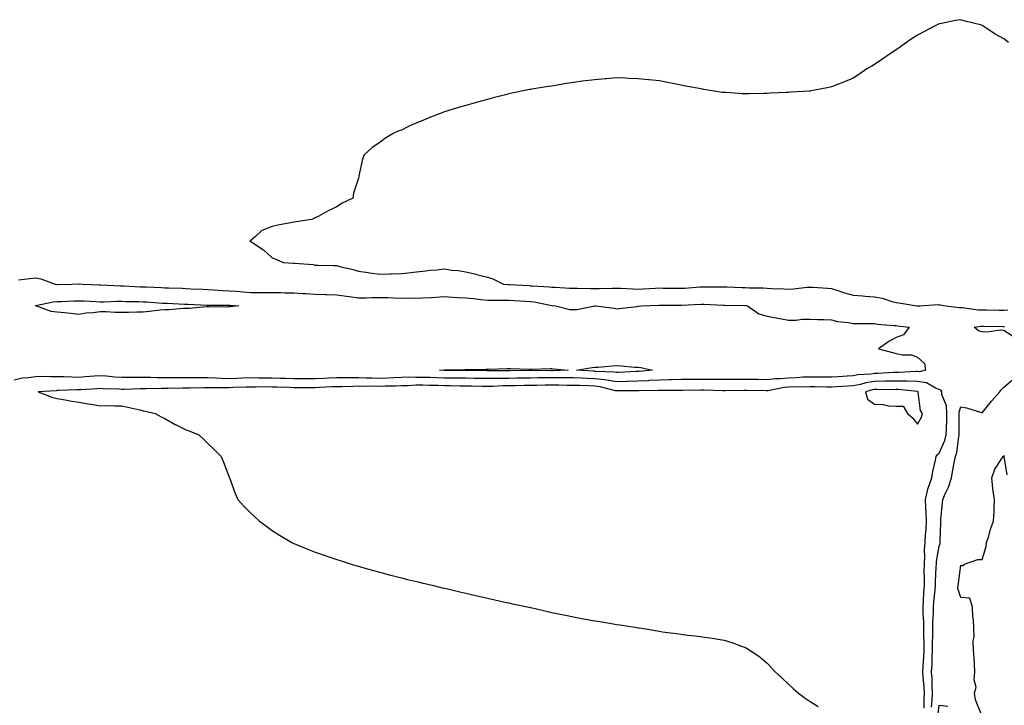
# Model space of a CAD drawing. Units: inches. Extents: x 979043 to 981683, y 7202858 to 7205498.
# Drawn here: x 979311 to 979768, y 7203226 to 7203545 of the extents above; entities that cross this region are included whole.
import ezdxf

# ---------------------------------------------------------------- set-up
doc = ezdxf.new("R2010")
doc.units = ezdxf.units.IN
doc.header["$MEASUREMENT"] = 0
doc.layers.add('Contour_97907202', color=7, linetype='Continuous', true_color=0xb03d54)

msp = doc.modelspace()

# ---------------------------------------------------------------- linework, layer by layer
at = {"layer": 'Contour_97907202'}
for points in [[(979770.29, 7203534.15, 3149), (979768.05, 7203535.9, 3149), (979764.13, 7203538.01, 3149), (979758.28, 7203541.92, 3149), (979758.05, 7203542.08, 3149), (979757.83, 7203542.15, 3149), (979750.19, 7203544.07, 3149), (979748.05, 7203544.75, 3149), (979745.62, 7203544.36, 3149), (979739.13, 7203543.01, 3149), (979738.05, 7203542.82, 3149), (979737.44, 7203542.53, 3149), (979736.24, 7203541.92, 3149), (979730.91, 7203539.07, 3149), (979728.05, 7203537.53, 3149), (979724.63, 7203535.34, 3149), (979719.54, 7203531.92, 3149), (979718.7, 7203531.28, 3149), (979718.05, 7203530.77, 3149), (979714.52, 7203528.4, 3149), (979712.76, 7203527.21, 3149), (979708.05, 7203523.95, 3149), (979706.74, 7203523.23, 3149), (979704.46, 7203521.92, 3149), (979700.64, 7203519.32, 3149), (979698.05, 7203517.6, 3149), (979694.02, 7203515.94, 3149), (979690.75, 7203514.62, 3149), (979688.05, 7203513.5, 3149), (979686.71, 7203513.25, 3149), (979679.48, 7203511.92, 3149), (979678.31, 7203511.65, 3149), (979678.05, 7203511.59, 3149), (979677.71, 7203511.57, 3149), (979668.9, 7203511.08, 3149), (979668.05, 7203511.02, 3149), (979667.08, 7203510.96, 3149), (979659.37, 7203510.59, 3149), (979658.05, 7203510.51, 3149), (979656.57, 7203510.44, 3149), (979649.56, 7203510.4, 3149), (979648.05, 7203510.34, 3149), (979646.48, 7203510.34, 3149), (979639.11, 7203510.87, 3149), (979638.05, 7203510.87, 3149), (979637.1, 7203510.98, 3149), (979631.59, 7203511.92, 3149), (979628.5, 7203512.37, 3149), (979628.05, 7203512.45, 3149), (979627.37, 7203512.6, 3149), (979620.08, 7203513.95, 3149), (979618.05, 7203514.4, 3149), (979614.97, 7203515.01, 3149), (979611.71, 7203515.57, 3149), (979608.05, 7203516.31, 3149), (979603.17, 7203516.8, 3149), (979602.96, 7203516.82, 3149), (979598.05, 7203517.35, 3149), (979593.65, 7203517.51, 3149), (979592.42, 7203517.55, 3149), (979588.05, 7203517.72, 3149), (979583.43, 7203517.31, 3149), (979582.74, 7203517.23, 3149), (979578.05, 7203516.82, 3149), (979573.66, 7203516.31, 3149), (979572.26, 7203516.14, 3149), (979568.05, 7203515.63, 3149), (979564.82, 7203515.16, 3149), (979560.49, 7203514.36, 3149), (979558.05, 7203513.93, 3149), (979556.26, 7203513.72, 3149), (979548.62, 7203512.49, 3149), (979548.05, 7203512.41, 3149), (979547.63, 7203512.35, 3149), (979545.4, 7203511.92, 3149), (979539.37, 7203510.61, 3149), (979538.05, 7203510.28, 3149), (979535.85, 7203509.73, 3149), (979531.31, 7203508.66, 3149), (979528.05, 7203507.76, 3149), (979523.43, 7203506.53, 3149), (979522.31, 7203506.18, 3149), (979518.05, 7203504.95, 3149), (979515.67, 7203504.3, 3149), (979508.05, 7203501.92, 3149), (979500.77, 7203499.19, 3149), (979498.05, 7203497.92, 3149), (979493.69, 7203496.28, 3149), (979491.05, 7203494.93, 3149), (979488.05, 7203493.46, 3149), (979486.9, 7203493.07, 3149), (979484.3, 7203491.92, 3149), (979480.33, 7203489.65, 3149), (979478.05, 7203487.66, 3149), (979474.5, 7203485.47, 3149), (979470.76, 7203481.92, 3149), (979469.97, 7203480.01, 3149), (979468.34, 7203472.21, 3149), (979468.26, 7203471.92, 3149), (979468.2, 7203471.78, 3149), (979468.05, 7203471.16, 3149), (979465.82, 7203464.15, 3149), (979465.55, 7203461.92, 3149), (979460.48, 7203459.48, 3149), (979458.05, 7203457.88, 3149), (979454.04, 7203455.94, 3149), (979449.63, 7203453.5, 3149), (979448.05, 7203452.68, 3149), (979447.49, 7203452.47, 3149), (979446.28, 7203451.92, 3149), (979439.12, 7203450.85, 3149), (979438.05, 7203450.69, 3149), (979436.5, 7203450.36, 3149), (979430.67, 7203449.3, 3149), (979428.05, 7203448.74, 3149), (979423.19, 7203446.78, 3149), (979420.19, 7203444.07, 3149), (979418.05, 7203442.21, 3149), (979417.84, 7203442.13, 3149), (979417.64, 7203441.92, 3149), (979417.97, 7203441.84, 3149), (979418.05, 7203441.8, 3149), (979418.48, 7203441.49, 3149), (979423.95, 7203437.82, 3149), (979428.05, 7203434.15, 3149), (979429.69, 7203433.56, 3149), (979433.17, 7203431.92, 3149), (979437.83, 7203431.71, 3149), (979438.05, 7203431.69, 3149), (979438.33, 7203431.63, 3149), (979447.11, 7203430.98, 3149), (979448.05, 7203430.79, 3149), (979449.22, 7203430.75, 3149), (979456.71, 7203430.57, 3149), (979458.05, 7203430.55, 3149), (979459.97, 7203429.99, 3149), (979465.08, 7203428.95, 3149), (979468.05, 7203427.9, 3149), (979472.69, 7203427.27, 3149), (979473.3, 7203427.17, 3149), (979478.05, 7203426.61, 3149), (979482.84, 7203426.71, 3149), (979483.23, 7203426.74, 3149), (979488.05, 7203426.84, 3149), (979492.55, 7203427.41, 3149), (979493.62, 7203427.49, 3149), (979498.05, 7203427.99, 3149), (979501.55, 7203428.42, 3149), (979504.74, 7203428.6, 3149), (979508.05, 7203428.97, 3149), (979511.53, 7203428.44, 3149), (979514.42, 7203428.29, 3149), (979518.05, 7203427.62, 3149), (979522.76, 7203426.63, 3149), (979523.67, 7203426.3, 3149), (979528.05, 7203425.1, 3149), (979530.57, 7203424.44, 3149), (979535.52, 7203421.92, 3149), (979537.85, 7203421.72, 3149), (979538.05, 7203421.72, 3149), (979538.26, 7203421.71, 3149), (979547.38, 7203421.26, 3149), (979548.05, 7203421.22, 3149), (979548.85, 7203421.12, 3149), (979556.86, 7203420.73, 3149), (979558.05, 7203420.57, 3149), (979559.49, 7203420.47, 3149), (979566.22, 7203420.08, 3149), (979568.05, 7203419.99, 3149), (979569.95, 7203420.01, 3149), (979576.02, 7203419.89, 3149), (979578.05, 7203419.93, 3149), (979580.04, 7203419.93, 3149), (979586.21, 7203420.08, 3149), (979588.05, 7203420.08, 3149), (979589.92, 7203420.05, 3149), (979595.84, 7203419.71, 3149), (979598.05, 7203419.67, 3149), (979600.22, 7203419.75, 3149), (979606.22, 7203420.08, 3149), (979608.05, 7203420.16, 3149), (979609.82, 7203420.14, 3149), (979616.18, 7203420.05, 3149), (979618.05, 7203420.05, 3149), (979619.83, 7203420.14, 3149), (979626.76, 7203420.63, 3149), (979628.05, 7203420.71, 3149), (979629.28, 7203420.69, 3149), (979636.87, 7203420.75, 3149), (979638.05, 7203420.73, 3149), (979639.28, 7203420.69, 3149), (979646.55, 7203420.42, 3149), (979648.05, 7203420.38, 3149), (979649.72, 7203420.24, 3149), (979656.31, 7203420.18, 3149), (979658.05, 7203420.03, 3149), (979660.06, 7203419.91, 3149), (979665.88, 7203419.75, 3149), (979668.05, 7203419.63, 3149), (979670.26, 7203419.71, 3149), (979676.63, 7203420.51, 3149), (979678.05, 7203420.57, 3149), (979679.49, 7203420.47, 3149), (979686.19, 7203420.06, 3149), (979688.05, 7203419.95, 3149), (979690.95, 7203419.03, 3149), (979694.09, 7203417.96, 3149), (979698.05, 7203416.74, 3149), (979702.55, 7203416.43, 3149), (979703.6, 7203416.37, 3149), (979708.05, 7203416.06, 3149), (979711.52, 7203415.38, 3149), (979716.12, 7203413.85, 3149), (979718.05, 7203413.38, 3149), (979719.34, 7203413.21, 3149), (979727.62, 7203411.92, 3149), (979728.01, 7203411.88, 3149), (979728.05, 7203411.88, 3149), (979728.1, 7203411.88, 3149), (979729.13, 7203411.92, 3149), (979737.56, 7203412.41, 3149), (979738.05, 7203412.39, 3149), (979738.46, 7203412.33, 3149), (979741.17, 7203411.92, 3149), (979747.3, 7203411.16, 3149), (979748.05, 7203411.04, 3149), (979748.91, 7203411.06, 3149), (979756.15, 7203410.03, 3149), (979758.05, 7203410.05, 3149), (979759.97, 7203409.99, 3149), (979765.98, 7203409.85, 3149), (979768.05, 7203409.79, 3149), (979769.96, 7203410.01, 3149)], [(979310.07, 7203423.93, 3148), (979315.38, 7203424.6, 3148), (979318.05, 7203424.79, 3148), (979320.46, 7203424.34, 3148), (979327.15, 7203421.92, 3148), (979327.89, 7203421.76, 3148), (979328.05, 7203421.76, 3148), (979328.21, 7203421.76, 3148), (979334.92, 7203421.92, 3148), (979337.89, 7203422.08, 3148), (979338.2, 7203422.08, 3148), (979339.9, 7203421.92, 3148), (979347.75, 7203421.63, 3148), (979348.05, 7203421.61, 3148), (979348.36, 7203421.61, 3148), (979357.32, 7203421.2, 3148), (979358.05, 7203421.2, 3148), (979358.81, 7203421.16, 3148), (979366.85, 7203420.73, 3148), (979368.05, 7203420.69, 3148), (979369.36, 7203420.61, 3148), (979376.5, 7203420.38, 3148), (979378.05, 7203420.28, 3148), (979379.75, 7203420.22, 3148), (979386.16, 7203420.03, 3148), (979388.05, 7203419.95, 3148), (979390.13, 7203419.83, 3148), (979395.66, 7203419.54, 3148), (979398.05, 7203419.4, 3148), (979400.66, 7203419.32, 3148), (979405.12, 7203418.99, 3148), (979408.05, 7203418.89, 3148), (979411.35, 7203418.62, 3148), (979414.46, 7203418.33, 3148), (979418.05, 7203418.03, 3148), (979421.95, 7203418.03, 3148), (979424.22, 7203418.09, 3148), (979428.05, 7203418.07, 3148), (979431.94, 7203418.03, 3148), (979434.09, 7203417.97, 3148), (979438.05, 7203417.92, 3148), (979442.31, 7203417.66, 3148), (979443.69, 7203417.56, 3148), (979448.05, 7203417.31, 3148), (979452.84, 7203417.13, 3148), (979453.26, 7203417.13, 3148), (979458.05, 7203416.94, 3148), (979462.5, 7203416.37, 3148), (979463.83, 7203416.14, 3148), (979468.05, 7203415.55, 3148), (979471.73, 7203415.61, 3148), (979474.26, 7203415.71, 3148), (979478.05, 7203415.77, 3148), (979481.83, 7203415.69, 3148), (979484.43, 7203415.53, 3148), (979488.05, 7203415.47, 3148), (979491.65, 7203415.53, 3148), (979494.49, 7203415.47, 3148), (979498.05, 7203415.55, 3148), (979501.9, 7203415.77, 3148), (979504.08, 7203415.88, 3148), (979508.05, 7203416.12, 3148), (979512.01, 7203415.87, 3148), (979514.18, 7203415.79, 3148), (979518.05, 7203415.55, 3148), (979521.36, 7203415.24, 3148), (979525.17, 7203414.81, 3148), (979528.05, 7203414.52, 3148), (979530.55, 7203414.42, 3148), (979535.47, 7203414.5, 3148), (979538.05, 7203414.42, 3148), (979540.42, 7203414.3, 3148), (979545.94, 7203414.03, 3148), (979548.05, 7203413.91, 3148), (979549.84, 7203413.72, 3148), (979557.94, 7203412.04, 3148), (979558.05, 7203412.02, 3148), (979558.14, 7203412.02, 3148), (979559.7, 7203411.92, 3148), (979566.34, 7203410.22, 3148), (979568.05, 7203410.18, 3148), (979569.84, 7203410.12, 3148), (979577.88, 7203411.92, 3148), (979578.47, 7203411.92, 3148), (979586.92, 7203410.79, 3148), (979588.05, 7203410.46, 3148), (979589.36, 7203410.61, 3148), (979597.71, 7203411.57, 3148), (979598.05, 7203411.63, 3148), (979598.32, 7203411.65, 3148), (979599.59, 7203411.92, 3148), (979607.85, 7203412.12, 3148), (979608.26, 7203412.12, 3148), (979617.84, 7203412.13, 3148), (979618.05, 7203412.12, 3148), (979618.26, 7203412.13, 3148), (979627.41, 7203412.56, 3148), (979628.05, 7203412.6, 3148), (979628.72, 7203412.58, 3148), (979637.79, 7203412.19, 3148), (979638.05, 7203412.17, 3148), (979638.3, 7203412.17, 3148), (979647.92, 7203412.06, 3148), (979648.05, 7203412.06, 3148), (979648.17, 7203412.04, 3148), (979648.9, 7203411.92, 3148), (979654.21, 7203408.09, 3148), (979658.05, 7203407.12, 3148), (979662.35, 7203406.22, 3148), (979664.02, 7203405.94, 3148), (979668.05, 7203405.16, 3148), (979671.39, 7203405.26, 3148), (979674.32, 7203405.65, 3148), (979678.05, 7203405.73, 3148), (979681.66, 7203405.53, 3148), (979684.42, 7203405.55, 3148), (979688.05, 7203405.38, 3148), (979690.74, 7203404.62, 3148), (979695.83, 7203404.15, 3148), (979698.05, 7203403.68, 3148), (979699.75, 7203403.62, 3148), (979706.29, 7203403.68, 3148), (979708.05, 7203403.64, 3148), (979709.46, 7203403.33, 3148), (979717.17, 7203402.8, 3148), (979718.05, 7203402.66, 3148), (979718.7, 7203402.58, 3148), (979724.15, 7203401.92, 3148), (979721.53, 7203398.44, 3148), (979718.05, 7203397.1, 3148), (979714.63, 7203395.34, 3148), (979709.8, 7203391.92, 3148), (979716.39, 7203390.26, 3148), (979718.05, 7203389.65, 3148), (979720.91, 7203389.07, 3148), (979725.24, 7203389.11, 3148), (979728.05, 7203388.07, 3148), (979731.28, 7203385.14, 3148), (979731.72, 7203381.92, 3148), (979728.68, 7203381.28, 3148), (979728.05, 7203381.37, 3148), (979727.51, 7203381.39, 3148), (979719.1, 7203380.87, 3148), (979718.05, 7203380.88, 3148), (979717, 7203380.87, 3148), (979709.54, 7203380.42, 3148), (979708.05, 7203380.4, 3148), (979706.24, 7203380.12, 3148), (979700.18, 7203379.79, 3148), (979698.05, 7203379.38, 3148), (979695.33, 7203379.21, 3148), (979691.08, 7203378.89, 3148), (979688.05, 7203378.7, 3148), (979684.85, 7203378.72, 3148), (979681.22, 7203378.74, 3148), (979678.05, 7203378.76, 3148), (979674.78, 7203378.66, 3148), (979671.58, 7203378.4, 3148), (979668.05, 7203378.29, 3148), (979664.08, 7203377.94, 3148), (979662, 7203377.97, 3148), (979658.05, 7203377.55, 3148), (979653.74, 7203377.62, 3148), (979652.35, 7203377.62, 3148), (979648.05, 7203377.7, 3148), (979643.79, 7203377.66, 3148), (979642.31, 7203377.66, 3148), (979638.05, 7203377.62, 3148), (979633.78, 7203377.66, 3148), (979632.34, 7203377.62, 3148), (979628.05, 7203377.66, 3148), (979623.78, 7203377.64, 3148), (979622.31, 7203377.66, 3148), (979618.05, 7203377.66, 3148), (979613.68, 7203377.55, 3148), (979612.47, 7203377.49, 3148), (979608.05, 7203377.39, 3148), (979603.26, 7203377.12, 3148), (979602.88, 7203377.1, 3148), (979598.05, 7203376.84, 3148), (979593.24, 7203376.72, 3148), (979592.86, 7203376.72, 3148), (979588.05, 7203376.63, 3148), (979583.52, 7203377.39, 3148), (979582.54, 7203377.43, 3148), (979578.05, 7203378.03, 3148), (979574.3, 7203378.17, 3148), (979571.65, 7203378.33, 3148), (979568.05, 7203378.46, 3148), (979564.6, 7203378.46, 3148), (979561.59, 7203378.38, 3148), (979558.05, 7203378.38, 3148), (979554.48, 7203378.35, 3148), (979551.59, 7203378.38, 3148), (979548.05, 7203378.33, 3148), (979544.41, 7203378.27, 3148), (979541.73, 7203378.23, 3148), (979538.05, 7203378.17, 3148), (979534.23, 7203378.09, 3148), (979531.84, 7203378.13, 3148), (979528.05, 7203378.05, 3148), (979524.24, 7203378.11, 3148), (979521.85, 7203378.13, 3148), (979518.05, 7203378.19, 3148), (979514.35, 7203378.23, 3148), (979511.74, 7203378.23, 3148), (979508.05, 7203378.27, 3148), (979504.51, 7203378.38, 3148), (979501.45, 7203378.52, 3148), (979498.05, 7203378.64, 3148), (979494.72, 7203378.6, 3148), (979491.31, 7203378.66, 3148), (979488.05, 7203378.6, 3148), (979484.6, 7203378.48, 3148), (979481.67, 7203378.29, 3148), (979478.05, 7203378.17, 3148), (979474.35, 7203378.21, 3148), (979471.64, 7203378.33, 3148), (979468.05, 7203378.38, 3148), (979464.51, 7203378.37, 3148), (979461.54, 7203378.44, 3148), (979458.05, 7203378.42, 3148), (979454.4, 7203378.27, 3148), (979451.8, 7203378.17, 3148), (979448.05, 7203378.01, 3148), (979444.13, 7203378.01, 3148), (979441.98, 7203377.99, 3148), (979438.05, 7203377.99, 3148), (979434.21, 7203378.07, 3148), (979431.87, 7203378.11, 3148), (979428.05, 7203378.19, 3148), (979424.35, 7203378.23, 3148), (979421.65, 7203378.33, 3148), (979418.05, 7203378.35, 3148), (979414.37, 7203378.25, 3148), (979411.82, 7203378.15, 3148), (979408.05, 7203378.03, 3148), (979404.25, 7203378.11, 3148), (979401.68, 7203378.29, 3148), (979398.05, 7203378.37, 3148), (979394.48, 7203378.35, 3148), (979391.59, 7203378.38, 3148), (979388.05, 7203378.35, 3148), (979384.49, 7203378.35, 3148), (979381.57, 7203378.4, 3148), (979378.05, 7203378.4, 3148), (979374.56, 7203378.44, 3148), (979371.44, 7203378.52, 3148), (979368.05, 7203378.56, 3148), (979364.66, 7203378.54, 3148), (979361.35, 7203378.62, 3148), (979358.05, 7203378.58, 3148), (979354.92, 7203378.8, 3148), (979350.75, 7203379.22, 3148), (979348.05, 7203379.4, 3148), (979345.34, 7203379.22, 3148), (979341.12, 7203378.85, 3148), (979338.05, 7203378.64, 3148), (979334.8, 7203378.66, 3148), (979331.09, 7203378.89, 3148), (979328.05, 7203378.91, 3148), (979324.99, 7203378.87, 3148), (979320.97, 7203378.99, 3148), (979318.05, 7203378.95, 3148), (979314.49, 7203378.35, 3148), (979311.75, 7203378.23, 3148), (979308.05, 7203377.39, 3148)], [(979772.18, 7203397.8, 3148), (979768.05, 7203400.44, 3148), (979766.64, 7203400.51, 3148), (979760.28, 7203399.69, 3148), (979758.05, 7203399.81, 3148), (979756.39, 7203400.26, 3148), (979754.33, 7203401.92, 3148), (979757.48, 7203402.49, 3148), (979758.61, 7203402.49, 3148), (979767.76, 7203402.21, 3148), (979768.05, 7203402.19, 3148), (979768.37, 7203402.23, 3148)], [(979731.11, 7203224.99, 3149), (979731.07, 7203228.89, 3149), (979731.24, 7203231.92, 3149), (979731.07, 7203234.95, 3149), (979730.61, 7203239.36, 3149), (979730.44, 7203241.92, 3149), (979730.58, 7203244.46, 3149), (979730.99, 7203248.99, 3149), (979731.14, 7203251.92, 3149), (979731.13, 7203255.01, 3149), (979730.96, 7203259.01, 3149), (979730.95, 7203261.92, 3149), (979730.94, 7203264.81, 3149), (979730.62, 7203269.34, 3149), (979730.61, 7203271.92, 3149), (979730.8, 7203274.67, 3149), (979730.96, 7203279.01, 3149), (979731.18, 7203281.92, 3149), (979731.23, 7203285.1, 3149), (979731.13, 7203288.85, 3149), (979731.17, 7203291.92, 3149), (979731.38, 7203295.26, 3149), (979731.25, 7203298.72, 3149), (979731.5, 7203301.92, 3149), (979731.7, 7203305.57, 3149), (979731.94, 7203308.03, 3149), (979732.15, 7203311.92, 3149), (979732.05, 7203315.92, 3149), (979731.82, 7203318.15, 3149), (979731.71, 7203321.92, 3149), (979732.85, 7203326.72, 3149), (979732.88, 7203327.1, 3149), (979734.7, 7203331.92, 3149), (979735.05, 7203334.93, 3149), (979736.36, 7203340.22, 3149), (979736.6, 7203341.92, 3149), (979737.2, 7203342.76, 3149), (979738.05, 7203343.46, 3149), (979740.66, 7203349.32, 3149), (979741.3, 7203351.92, 3149), (979741.4, 7203355.26, 3149), (979741.58, 7203358.4, 3149), (979741.67, 7203361.92, 3149), (979741.52, 7203365.4, 3149), (979739.36, 7203370.61, 3149), (979739.24, 7203371.92, 3149), (979738.83, 7203372.7, 3149), (979738.05, 7203373.01, 3149), (979736.4, 7203373.58, 3149), (979732.23, 7203376.1, 3149), (979728.05, 7203376.69, 3149), (979723.18, 7203376.8, 3149), (979722.95, 7203376.82, 3149), (979718.05, 7203376.92, 3149), (979713.16, 7203376.8, 3149), (979712.94, 7203376.82, 3149), (979708.05, 7203376.71, 3149), (979703.89, 7203376.08, 3149), (979701.52, 7203375.38, 3149), (979698.05, 7203374.71, 3149), (979695.42, 7203374.54, 3149), (979690.4, 7203374.26, 3149), (979688.05, 7203374.13, 3149), (979685.83, 7203374.15, 3149), (979680.32, 7203374.19, 3149), (979678.05, 7203374.21, 3149), (979675.85, 7203374.13, 3149), (979670.33, 7203374.21, 3149), (979668.05, 7203374.13, 3149), (979666.02, 7203373.95, 3149), (979658.49, 7203372.37, 3149), (979658.05, 7203372.31, 3149), (979657.65, 7203372.33, 3149), (979648.72, 7203372.6, 3149), (979647.37, 7203372.6, 3149), (979638.55, 7203372.43, 3149), (979638.05, 7203372.41, 3149), (979637.55, 7203372.41, 3149), (979628.79, 7203372.66, 3149), (979627.3, 7203372.66, 3149), (979618.67, 7203372.55, 3149), (979618.05, 7203372.55, 3149), (979617.44, 7203372.53, 3149), (979608.67, 7203372.55, 3149), (979608.05, 7203372.53, 3149), (979607.47, 7203372.51, 3149), (979598.52, 7203372.39, 3149), (979598.05, 7203372.37, 3149), (979597.61, 7203372.35, 3149), (979588.5, 7203372.37, 3149), (979588.05, 7203372.35, 3149), (979587.52, 7203372.45, 3149), (979580.43, 7203374.3, 3149), (979578.05, 7203374.62, 3149), (979575.25, 7203374.73, 3149), (979570.93, 7203374.81, 3149), (979568.05, 7203374.91, 3149), (979565.04, 7203374.93, 3149), (979561.2, 7203375.08, 3149), (979558.05, 7203375.08, 3149), (979554.92, 7203375.05, 3149), (979551.05, 7203374.91, 3149), (979548.05, 7203374.89, 3149), (979545.13, 7203374.83, 3149), (979540.9, 7203374.77, 3149), (979538.05, 7203374.73, 3149), (979535.31, 7203374.67, 3149), (979530.55, 7203374.42, 3149), (979528.05, 7203374.36, 3149), (979525.56, 7203374.4, 3149), (979520.66, 7203374.54, 3149), (979518.05, 7203374.58, 3149), (979515.37, 7203374.6, 3149), (979510.8, 7203374.67, 3149), (979508.05, 7203374.69, 3149), (979505.17, 7203374.81, 3149), (979501.05, 7203374.91, 3149), (979498.05, 7203375.03, 3149), (979494.99, 7203374.99, 3149), (979490.89, 7203374.75, 3149), (979488.05, 7203374.71, 3149), (979485.36, 7203374.62, 3149), (979480.68, 7203374.54, 3149), (979478.05, 7203374.46, 3149), (979475.48, 7203374.48, 3149), (979470.56, 7203374.44, 3149), (979468.05, 7203374.48, 3149), (979465.51, 7203374.46, 3149), (979460.44, 7203374.3, 3149), (979458.05, 7203374.3, 3149), (979455.76, 7203374.21, 3149), (979450.06, 7203373.93, 3149), (979448.05, 7203373.85, 3149), (979438.05, 7203373.85, 3149), (979436.07, 7203373.91, 3149), (979430.23, 7203374.09, 3149), (979428.05, 7203374.15, 3149), (979425.8, 7203374.17, 3149), (979420.19, 7203374.07, 3149), (979418.05, 7203374.09, 3149), (979415.95, 7203374.01, 3149), (979410, 7203373.87, 3149), (979408.05, 7203373.81, 3149), (979406.12, 7203373.85, 3149), (979399.86, 7203373.72, 3149), (979398.05, 7203373.78, 3149), (979396.21, 7203373.76, 3149), (979389.72, 7203373.58, 3149), (979386.4, 7203373.58, 3149), (979379.55, 7203373.42, 3149), (979378.05, 7203373.42, 3149), (979376.53, 7203373.44, 3149), (979369.49, 7203373.35, 3149), (979368.05, 7203373.37, 3149), (979366.61, 7203373.37, 3149), (979359.18, 7203373.05, 3149), (979358.05, 7203373.05, 3149), (979356.85, 7203373.13, 3149), (979349.45, 7203373.33, 3149), (979348.05, 7203373.42, 3149), (979346.65, 7203373.31, 3149), (979339.03, 7203372.9, 3149), (979338.05, 7203372.82, 3149), (979337.13, 7203372.84, 3149), (979328.59, 7203372.47, 3149), (979328.05, 7203372.47, 3149), (979327.51, 7203372.45, 3149), (979319.16, 7203371.92, 3149), (979325.58, 7203369.44, 3149), (979328.05, 7203368.85, 3149), (979331.72, 7203368.25, 3149), (979333.87, 7203367.74, 3149), (979338.05, 7203367.15, 3149), (979342.42, 7203366.3, 3149), (979343.83, 7203366.14, 3149), (979348.05, 7203365.44, 3149), (979351.67, 7203365.53, 3149), (979354.62, 7203365.34, 3149), (979358.05, 7203365.47, 3149), (979360.92, 7203364.79, 3149), (979366.49, 7203363.48, 3149), (979368.05, 7203363.11, 3149), (979369.09, 7203362.96, 3149), (979373.55, 7203361.92, 3149), (979376.41, 7203360.28, 3149), (979378.05, 7203359.46, 3149), (979382.95, 7203356.82, 3149), (979383.33, 7203356.65, 3149), (979388.05, 7203354.32, 3149), (979389.74, 7203353.62, 3149), (979393.82, 7203351.92, 3149), (979395.99, 7203349.87, 3149), (979398.05, 7203347.96, 3149), (979401.13, 7203345.01, 3149), (979404.26, 7203341.92, 3149), (979405.31, 7203339.19, 3149), (979408.05, 7203332.23, 3149), (979408.15, 7203332.02, 3149), (979408.19, 7203331.92, 3149), (979408.27, 7203331.71, 3149), (979410.76, 7203324.63, 3149), (979411.96, 7203321.92, 3149), (979414.88, 7203318.74, 3149), (979418.05, 7203315.53, 3149), (979419.92, 7203313.8, 3149), (979422.05, 7203311.92, 3149), (979425.47, 7203309.34, 3149), (979428.05, 7203307.49, 3149), (979431.47, 7203305.34, 3149), (979437.13, 7203301.92, 3149), (979437.75, 7203301.63, 3149), (979438.05, 7203301.49, 3149), (979438.77, 7203301.2, 3149), (979444.86, 7203298.74, 3149), (979448.05, 7203297.51, 3149), (979452.18, 7203296.06, 3149), (979454.82, 7203295.16, 3149), (979458.05, 7203294.03, 3149), (979459.63, 7203293.5, 3149), (979464.72, 7203291.92, 3149), (979467.28, 7203291.14, 3149), (979468.05, 7203290.92, 3149), (979469.44, 7203290.53, 3149), (979475.06, 7203288.93, 3149), (979478.05, 7203288.13, 3149), (979482.98, 7203286.84, 3149), (979483.17, 7203286.8, 3149), (979488.05, 7203285.55, 3149), (979490.93, 7203284.79, 3149), (979496.49, 7203283.48, 3149), (979498.05, 7203283.11, 3149), (979499, 7203282.88, 3149), (979502.99, 7203281.92, 3149), (979507.08, 7203280.94, 3149), (979508.05, 7203280.73, 3149), (979509.62, 7203280.36, 3149), (979515.16, 7203279.03, 3149), (979518.05, 7203278.37, 3149), (979522.69, 7203277.27, 3149), (979523.27, 7203277.13, 3149), (979528.05, 7203276.06, 3149), (979531.44, 7203275.32, 3149), (979535.55, 7203274.42, 3149), (979538.05, 7203273.87, 3149), (979539.66, 7203273.52, 3149), (979547.28, 7203271.92, 3149), (979547.91, 7203271.78, 3149), (979548.05, 7203271.74, 3149), (979548.27, 7203271.71, 3149), (979556.06, 7203269.93, 3149), (979558.05, 7203269.5, 3149), (979561.13, 7203268.83, 3149), (979564.29, 7203268.15, 3149), (979568.05, 7203267.35, 3149), (979572.67, 7203266.53, 3149), (979573.6, 7203266.37, 3149), (979578.05, 7203265.55, 3149), (979581.17, 7203265.05, 3149), (979585.69, 7203264.28, 3149), (979588.05, 7203263.87, 3149), (979589.75, 7203263.62, 3149), (979597.58, 7203262.39, 3149), (979598.05, 7203262.31, 3149), (979598.39, 7203262.27, 3149), (979600.69, 7203261.92, 3149), (979607.01, 7203260.88, 3149), (979608.05, 7203260.71, 3149), (979609.48, 7203260.49, 3149), (979615.8, 7203259.67, 3149), (979618.05, 7203259.36, 3149), (979620.99, 7203258.97, 3149), (979624.68, 7203258.54, 3149), (979628.05, 7203258.11, 3149), (979632.51, 7203257.47, 3149), (979633.47, 7203257.33, 3149), (979638.05, 7203256.63, 3149), (979641.62, 7203255.49, 3149), (979646.18, 7203253.78, 3149), (979648.05, 7203253.13, 3149), (979648.83, 7203252.7, 3149), (979650.07, 7203251.92, 3149), (979654.77, 7203248.64, 3149), (979658.05, 7203245.87, 3149), (979659.99, 7203243.85, 3149), (979661.88, 7203241.92, 3149), (979665.05, 7203238.91, 3149), (979668.05, 7203236.18, 3149), (979670.22, 7203234.09, 3149), (979672.7, 7203231.92, 3149), (979675.79, 7203229.67, 3149), (979678.05, 7203228.03, 3149), (979681.87, 7203225.75, 3149)], [(979734.44, 7203225.53, 3148), (979734.82, 7203228.68, 3148), (979735.01, 7203231.92, 3148), (979734.82, 7203235.14, 3148), (979734.77, 7203238.64, 3148), (979734.56, 7203241.92, 3148), (979734.74, 7203245.22, 3148), (979734.8, 7203248.68, 3148), (979734.96, 7203251.92, 3148), (979734.95, 7203255.01, 3148), (979735.1, 7203258.97, 3148), (979735.09, 7203261.92, 3148), (979735.08, 7203264.89, 3148), (979735.37, 7203269.24, 3148), (979735.36, 7203271.92, 3148), (979735.54, 7203274.44, 3148), (979736.13, 7203280.01, 3148), (979736.27, 7203281.92, 3148), (979736.3, 7203283.68, 3148), (979736.73, 7203290.59, 3148), (979736.75, 7203291.92, 3148), (979736.83, 7203293.15, 3148), (979738.05, 7203300.2, 3148), (979738.47, 7203301.51, 3148), (979738.54, 7203301.92, 3148), (979738.56, 7203302.43, 3148), (979738.77, 7203311.2, 3148), (979738.81, 7203311.92, 3148), (979738.9, 7203312.76, 3148), (979739.58, 7203320.4, 3148), (979739.73, 7203321.92, 3148), (979741, 7203324.87, 3148), (979742.4, 7203327.56, 3148), (979743.76, 7203331.92, 3148), (979744.4, 7203335.57, 3148), (979745.06, 7203338.93, 3148), (979745.6, 7203341.92, 3148), (979746.22, 7203343.76, 3148), (979747.14, 7203351.02, 3148), (979747.37, 7203351.92, 3148), (979747.39, 7203352.58, 3148), (979747.39, 7203361.26, 3148), (979747.41, 7203361.92, 3148), (979747.37, 7203362.6, 3148), (979748.05, 7203364.91, 3148), (979750.69, 7203364.56, 3148), (979757.73, 7203362.25, 3148), (979758.05, 7203362.19, 3148), (979762.38, 7203367.6, 3148), (979766.32, 7203371.92, 3148), (979766.97, 7203373.01, 3148), (979768.05, 7203374.07, 3148), (979772.32, 7203377.66, 3148)], [(979757.61, 7203222.35, 3147), (979754.97, 7203228.83, 3147), (979754.46, 7203231.92, 3147), (979755.23, 7203234.75, 3147), (979754.28, 7203238.15, 3147), (979754.68, 7203241.92, 3147), (979754.41, 7203245.57, 3147), (979754.28, 7203248.15, 3147), (979753.99, 7203251.92, 3147), (979753.85, 7203256.12, 3147), (979754.39, 7203258.25, 3147), (979754.19, 7203261.92, 3147), (979753.97, 7203266, 3147), (979753.69, 7203267.56, 3147), (979753.49, 7203271.92, 3147), (979752.25, 7203276.12, 3147), (979748.05, 7203276.35, 3147), (979746.77, 7203280.63, 3147), (979746.81, 7203281.92, 3147), (979746.97, 7203282.99, 3147), (979748.05, 7203291.47, 3147), (979748.92, 7203291.06, 3147), (979749.77, 7203291.92, 3147), (979755.99, 7203293.99, 3147), (979758.05, 7203293.97, 3147), (979759.88, 7203300.08, 3147), (979760.12, 7203301.92, 3147), (979761.07, 7203304.93, 3147), (979761.9, 7203308.07, 3147), (979763.29, 7203311.92, 3147), (979763.62, 7203316.35, 3147), (979763.57, 7203317.43, 3147), (979763.82, 7203321.92, 3147), (979763.03, 7203326.9, 3147), (979763.03, 7203326.94, 3147), (979762.57, 7203331.92, 3147), (979763.98, 7203335.98, 3147), (979767.51, 7203341.39, 3147), (979767.82, 7203341.92, 3147), (979767.9, 7203342.08, 3147), (979768.05, 7203342.29, 3147), (979768.09, 7203341.96, 3147), (979768.1, 7203341.92, 3147), (979768.1, 7203341.86, 3147), (979769.46, 7203333.33, 3147)], [(979737.57, 7203222.39, 3147), (979738.05, 7203226.35, 3147), (979742.11, 7203225.98, 3147)]]:
    msp.add_polyline3d(points, dxfattribs=at)
for points in [[(979408.05, 7203411.33, 3147), (979407.42, 7203411.3, 3147), (979398.53, 7203411.43, 3147), (979398.05, 7203411.39, 3147), (979397.53, 7203411.39, 3147), (979389.37, 7203410.59, 3147), (979388.05, 7203410.61, 3147), (979386.69, 7203410.55, 3147), (979379.91, 7203410.06, 3147), (979378.05, 7203410.01, 3147), (979375.94, 7203409.81, 3147), (979370.76, 7203409.21, 3147), (979368.05, 7203408.97, 3147), (979365.05, 7203408.93, 3147), (979361.14, 7203408.83, 3147), (979358.05, 7203408.8, 3147), (979354.96, 7203408.83, 3147), (979350.89, 7203409.09, 3147), (979348.05, 7203409.11, 3147), (979344.82, 7203408.68, 3147), (979341.57, 7203408.4, 3147), (979338.05, 7203407.9, 3147), (979334.44, 7203408.31, 3147), (979331.41, 7203408.56, 3147), (979328.05, 7203408.93, 3147), (979325.31, 7203409.19, 3147), (979318.13, 7203411.84, 3147), (979318.05, 7203411.86, 3147), (979317.99, 7203411.86, 3147), (979317.87, 7203411.92, 3147), (979318.02, 7203411.96, 3147), (979318.09, 7203411.96, 3147), (979326.19, 7203413.78, 3147), (979328.05, 7203413.8, 3147), (979329.98, 7203413.85, 3147), (979335.82, 7203414.15, 3147), (979338.05, 7203414.22, 3147), (979340.26, 7203414.13, 3147), (979346.16, 7203413.81, 3147), (979348.05, 7203413.74, 3147), (979349.86, 7203413.72, 3147), (979356, 7203413.97, 3147), (979358.05, 7203413.97, 3147), (979360.02, 7203413.89, 3147), (979366.16, 7203413.81, 3147), (979368.05, 7203413.76, 3147), (979369.79, 7203413.66, 3147), (979376.82, 7203413.15, 3147), (979378.05, 7203413.09, 3147), (979379.17, 7203413.05, 3147), (979387.28, 7203412.7, 3147), (979388.05, 7203412.66, 3147), (979388.75, 7203412.62, 3147), (979397.8, 7203412.17, 3147), (979398.05, 7203412.15, 3147), (979398.28, 7203412.15, 3147), (979407.74, 7203412.23, 3147), (979408.05, 7203412.21, 3147), (979408.32, 7203412.19, 3147), (979412.48, 7203411.92, 3147), (979408.61, 7203411.35, 3147)], [(979558.05, 7203381.69, 3147), (979557.82, 7203381.69, 3147), (979548.19, 7203381.78, 3147), (979547.91, 7203381.78, 3147), (979538.33, 7203381.63, 3147), (979537.76, 7203381.63, 3147), (979528.24, 7203381.72, 3147), (979527.85, 7203381.72, 3147), (979518.18, 7203381.8, 3147), (979517.93, 7203381.8, 3147), (979508.15, 7203381.82, 3147), (979507.95, 7203381.82, 3147), (979505.79, 7203381.92, 3147), (979507.78, 7203382.19, 3147), (979508.05, 7203382.21, 3147), (979508.35, 7203382.21, 3147), (979517.69, 7203382.29, 3147), (979518.42, 7203382.29, 3147), (979527.5, 7203382.47, 3147), (979528.05, 7203382.47, 3147), (979528.62, 7203382.49, 3147), (979537.2, 7203382.76, 3147), (979538.05, 7203382.8, 3147), (979538.92, 7203382.8, 3147), (979547.61, 7203382.37, 3147), (979548.5, 7203382.37, 3147), (979557.3, 7203382.68, 3147), (979558.05, 7203382.68, 3147), (979558.75, 7203382.62, 3147), (979565.6, 7203381.92, 3147), (979558.28, 7203381.69, 3147)], [(979598.05, 7203381.31, 3147), (979597.42, 7203381.3, 3147), (979589.06, 7203380.9, 3147), (979588.05, 7203380.88, 3147), (979587.17, 7203381.04, 3147), (979578.61, 7203381.35, 3147), (979578.05, 7203381.43, 3147), (979577.58, 7203381.45, 3147), (979569.43, 7203381.92, 3147), (979576.77, 7203383.19, 3147), (979578.05, 7203383.31, 3147), (979579.53, 7203383.4, 3147), (979585.97, 7203384.01, 3147), (979588.05, 7203384.13, 3147), (979590.16, 7203384.03, 3147), (979596.59, 7203383.38, 3147), (979598.05, 7203383.31, 3147), (979599.3, 7203383.17, 3147), (979604.77, 7203381.92, 3147), (979598.63, 7203381.33, 3147)], [(979728.05, 7203356.96, 3150), (979729.78, 7203360.18, 3150), (979730.36, 7203361.92, 3150), (979729.45, 7203363.31, 3150), (979728.31, 7203371.65, 3150), (979728.23, 7203371.92, 3150), (979728.12, 7203371.98, 3150), (979728.05, 7203372, 3150), (979727.97, 7203372, 3150), (979719.06, 7203372.94, 3150), (979718.05, 7203372.96, 3150), (979717.04, 7203372.92, 3150), (979709.19, 7203373.05, 3150), (979708.05, 7203373.03, 3150), (979707.08, 7203372.9, 3150), (979703.74, 7203371.92, 3150), (979704.68, 7203368.56, 3150), (979708.05, 7203366.26, 3150), (979712.14, 7203366.02, 3150), (979714.5, 7203365.47, 3150), (979718.05, 7203365.2, 3150), (979721.36, 7203365.22, 3150), (979723.38, 7203361.92, 3150), (979725.78, 7203359.65, 3150)]]:
    msp.add_polyline3d(points, close=True, dxfattribs=at)

doc.saveas('drawing.dxf')
